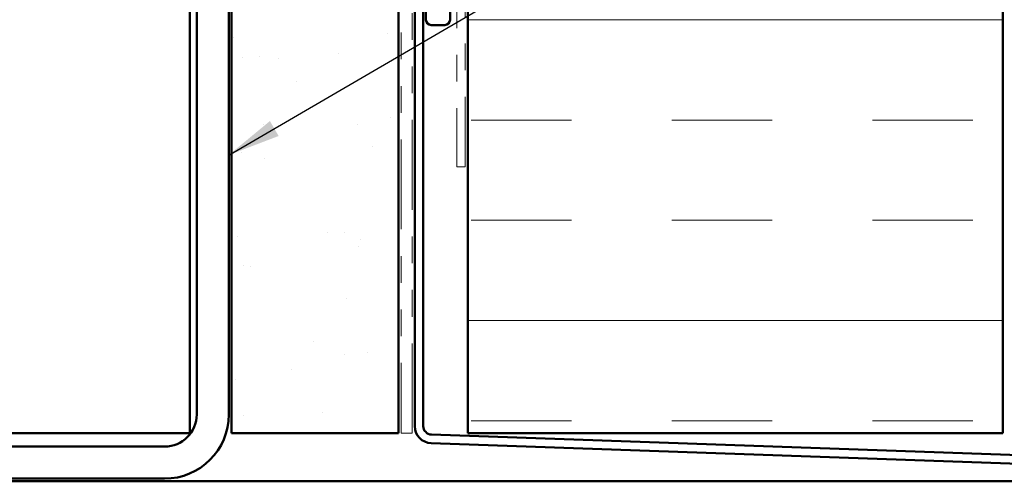
# Model space of a CAD drawing. Units: inches. Extents: x 0.6 to 33.4, y 0.6 to 21.4.
# Drawn here: x 7.3 to 11, y 7.3 to 9 of the extents above; entities that cross this region are included whole.
import ezdxf

# ---------------------------------------------------------------- set-up
doc = ezdxf.new("R2010")
doc.units = ezdxf.units.IN
doc.header["$LTSCALE"] = 2
doc.header["$MEASUREMENT"] = 0
doc.linetypes.add('DOUBLE_DASH_CHAIN', pattern=[1.2403, 0.6614, -0.0827, 0.1654, -0.0827, 0.1654, -0.0827])
for name, color, linetype, lineweight in [('Hatch (ANSI)', 7, 'Continuous', 18), ('Symbol (ANSI)', 7, 'Continuous', 25), ('Visible (ANSI)', 7, 'Continuous', 50)]:
    doc.layers.add(name, color=color, linetype=linetype, lineweight=lineweight)
doc.styles.add('Note Text (ANSI)', font='tahoma.ttf')
doc.dimstyles.new('Default (ANSI)$7', dxfattribs={"dimscale": 2, "dimtxt": 0.12, "dimasz": 0.098425, "dimexe": 0.125, "dimexo": 0.0625, "dimgap": 0.031496, "dimtad": 0, "dimtih": 1, "dimtoh": 1, "dimrnd": 1e-08, "dimzin": 4, "dimdsep": 46, "dimtxsty": 'Note Text (ANSI)', "dimcen": 0.09, "dimdle": 0.393701, "dimclrd": 256, "dimclre": 256, "dimclrt": 256, "dimadec": 0, "dimazin": 1, "dimtfac": 1, "dimtofl": 0, "dimtmove": 0, "dimatfit": 3, "dimfxl": 1, "dimtolj": 1, "dimtzin": 4, "dimlwd": -1, "dimlwe": -1, "dimarcsym": 0})

msp = doc.modelspace()

# ---------------------------------------------------------------- hatches: boundary and pattern name
at = {"layer": 'Hatch (ANSI)', "true_color": 0x804000}
h = msp.add_hatch(dxfattribs=at)
h.set_pattern_fill('AR-SAND', color=36, scale=0.25, angle=45, style=0)
h.paths.add_polyline_path([(8.72928, 19.41783), (8.72928, 7.45437), (8.10428, 7.45437), (8.10428, 19.41783)])
at = {"layer": 'Hatch (ANSI)', "true_color": 0x0080ff}
h = msp.add_hatch(dxfattribs=at)
h.set_pattern_fill('INSUL', color=150, scale=3, style=0)
h.paths.add_polyline_path([(10.98828, 19.41783), (10.98828, 7.45437), (8.98828, 7.45437), (8.98828, 19.41783)])

# ---------------------------------------------------------------- linework, layer by layer
at = {"layer": 'Visible (ANSI)', "color": 8, "true_color": 0x808080}
for p, q in [((7.94928, 7.45437), (7.94928, 19.41783)), ((7.97428, 10.40437), (7.97428, 7.52437)), ((8.09428, 10.40437), (8.09428, 7.52437)), ((7.70928, 7.45437), (2.18928, 7.45437)), ((7.70928, 7.45437), (7.94928, 7.45437)), ((7.85428, 7.40437), (2.04428, 7.40437)), ((1.29428, 7.27437), (11.29428, 7.27437)), ((7.85428, 7.28437), (2.04428, 7.28437))]:
    msp.add_line(p, q, dxfattribs=at)
at = {"layer": 'Visible (ANSI)', "color": 36, "true_color": 0x804000}
for p, q in [((8.10428, 7.45437), (8.10428, 19.41783)), ((8.72928, 19.41783), (8.72928, 7.45437)), ((8.72928, 7.45437), (8.10428, 7.45437))]:
    msp.add_line(p, q, dxfattribs=at)
at = {"layer": 'Visible (ANSI)', "color": 30, "linetype": 'DOUBLE_DASH_CHAIN', "lineweight": 18, "ltscale": 0.253832, "true_color": 0xff8000}
for p, q in [((8.73928, 19.41783), (8.73928, 7.45437)), ((8.77928, 7.45437), (8.77928, 19.41783))]:
    msp.add_line(p, q, dxfattribs=at)
at = {"layer": 'Visible (ANSI)', "color": 150, "true_color": 0x0080ff}
for p, q in [((8.98828, 19.41783), (8.98828, 7.45437)), ((10.98828, 7.45437), (10.98828, 19.41783)), ((8.98828, 7.45437), (10.98828, 7.45437))]:
    msp.add_line(p, q, dxfattribs=at)
at = {"layer": 'Visible (ANSI)', "color": 1, "true_color": 0xff0000}
for p, q in [((8.78928, 10.41929), (8.78928, 7.4811)), ((8.82128, 7.4811), (8.82128, 10.41929)), ((12.78796, 7.31167), (8.85217, 7.44912)), ((8.85105, 7.41713), (12.78685, 7.27969))]:
    msp.add_line(p, q, dxfattribs=at)
at = {"layer": 'Visible (ANSI)'}
for p, q in [((8.83128, 9.4611), (8.83128, 9.0011)), ((8.92128, 9.4611), (8.92128, 9.0011)), ((8.90128, 8.9811), (8.85128, 8.9811))]:
    msp.add_line(p, q, dxfattribs=at)
at = {"layer": 'Visible (ANSI)', "color": 30, "linetype": 'DOUBLE_DASH_CHAIN', "lineweight": 18, "ltscale": 0.197557, "true_color": 0xff8000}
for p, q in [((8.94628, 9.43113), (8.94628, 8.45101)), ((8.97828, 8.45101), (8.97828, 9.43113))]:
    msp.add_line(p, q, dxfattribs=at)
at = {"layer": 'Visible (ANSI)', "color": 30, "linetype": 'DOUBLE_DASH_CHAIN', "lineweight": 18, "ltscale": 0.004979, "true_color": 0xff8000}
msp.add_line((8.97828, 8.45101), (8.94628, 8.45101), dxfattribs=at)
at = {"layer": 'Visible (ANSI)', "color": 30, "linetype": 'DOUBLE_DASH_CHAIN', "lineweight": 18, "ltscale": 0.006248, "true_color": 0xff8000}
msp.add_line((8.73928, 7.45437), (8.77928, 7.45437), dxfattribs=at)
at = {"layer": 'Visible (ANSI)'}
for centre, start, end in [((8.85128, 9.0011), 180, 270), ((8.90128, 9.0011), 270, 0)]:
    msp.add_arc(centre, 0.02, start, end, dxfattribs=at)
at = {"layer": 'Visible (ANSI)', "color": 8, "true_color": 0x808080}
for radius in [0.24, 0.12]:
    msp.add_arc((7.85428, 7.52437), radius, 270, 0, dxfattribs=at)
at = {"layer": 'Visible (ANSI)', "color": 1, "true_color": 0xff0000}
for radius in [0.064, 0.032]:
    msp.add_arc((8.85328, 7.4811), radius, 180, 268, dxfattribs=at)

# ---------------------------------------------------------------- leaders
at = {"layer": 'Symbol (ANSI)', "annotation_type": 0, "has_hookline": 1, "hookline_direction": 0, "text_width": 1.50496}
msp.add_leader([(8.09428, 8.49487), (14.72439, 12.35913), (14.92124, 12.35913)], dimstyle='Default (ANSI)$7', override={"dimtad": 0}, dxfattribs=at)

doc.saveas('drawing.dxf')
